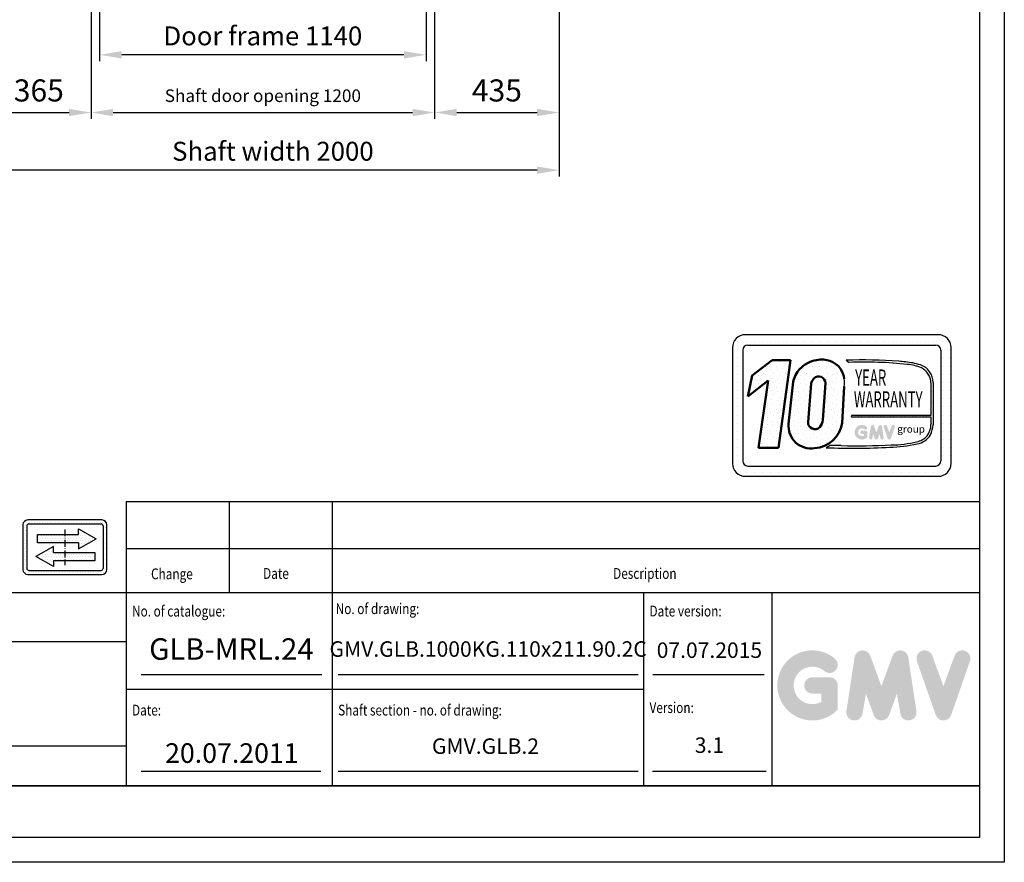
# Model space of a CAD drawing. Units: inches. Extents: x 104470 to 153413, y 0 to 66638.
# Drawn here: x 137699 to 141138, y 23546 to 26487 of the extents above; entities that cross this region are included whole.
import ezdxf
from ezdxf.enums import TextEntityAlignment as Align

# ---------------------------------------------------------------- set-up
doc = ezdxf.new("R2010")
doc.units = ezdxf.units.IN
doc.header["$MEASUREMENT"] = 0
for name, pattern in [('ACAD_ISO10W100', [18.5, 12, -3, 0.5, -3]), ('CONTINUA', [0]), ('GEN3', [6.25, 5, -1.25])]:
    doc.linetypes.add(name, pattern=pattern)
for name, color, linetype in [('3', 6, 'GEN3'), ('CARTIGLIO', 7, 'CONTINUA'), ('MURO', 7, 'Continuous'), ('TESTO', 2, 'Continuous'), ('VANO', 7, 'Continuous')]:
    doc.layers.add(name, color=color, linetype=linetype)
doc.layers.add('QUOTE', color=1, linetype='Continuous', lineweight=15)
doc.styles.add('GMV', font='verdana.TTF')
doc.styles.add('QUOTE', font='romans.shx', dxfattribs={"width": 0.8})
doc.dimstyles.new('ACDIM', dxfattribs={"dimscale": 22, "dimtxt": 3.5, "dimasz": 3.5, "dimexe": 1, "dimexo": 1, "dimgap": 1, "dimtad": 0, "dimrnd": 0.001, "dimdsep": 46, "dimtxsty": 'Standard', "dimcen": 2, "dimdle": 6, "dimclrd": 4, "dimclre": 4, "dimclrt": 3, "dimadec": 0, "dimazin": 0, "dimtfac": 1, "dimtmove": 0, "dimatfit": 3, "dimfxl": 1, "dimtvp": 1, "dimtolj": 1, "dimarcsym": 0})
pattern_1 = [(0, (127793.104, 31151.157), (4.572, 9.144), [0, -9.144])]
pattern_2 = [(0, (140093.74, 24827.19), (0, 74.88), [0, -74.88]), (0, (140117.7, 24828.69), (0, 74.88), [0, -74.88]), (0, (140104.225, 24845.16), (0, 74.88), [0, -74.88]), (0, (140120.7, 24857.14), (0, 74.88), [0, -74.88]), (0, (140101.23, 24861.63), (0, 74.88), [0, -74.88]), (0, (140107.22, 24879.605), (0, 74.88), [0, -74.88]), (0, (140096.74, 24893.08), (0, 74.88), [0, -74.88]), (0, (140120.7, 24891.586), (0, 74.88), [0, -74.88]), (0, (140138.67, 24894.58), (0, 74.88), [0, -74.88]), (0, (140147.655, 24876.61), (0, 74.88), [0, -74.88]), (0, (140162.63, 24875.11), (0, 74.88), [0, -74.88]), (0, (140162.63, 24848.155), (0, 74.88), [0, -74.88]), (0, (140149.15, 24839.17), (0, 74.88), [0, -74.88]), (0, (140128.186, 24843.66), (0, 74.88), [0, -74.88]), (0, (140141.665, 24857.14), (0, 74.88), [0, -74.88]), (0, (140128.186, 24870.62), (0, 74.88), [0, -74.88]), (0, (140159.636, 24828.69), (0, 74.88), [0, -74.88])]

# ---------------------------------------------------------------- blocks, each defined once
blk = doc.blocks.new('*D1387')
at = {"color": 4, "linetype": 'Continuous', "lineweight": -2, "ltscale": 200}
for p, q in [((137978.3, 26976), (137978.3, 26342.9)), ((139118.3, 26976), (139118.3, 26342.9)), ((139041.3, 26364.9), (138055.3, 26364.9))]:
    blk.add_line(p, q, dxfattribs=at)
at = {"color": 4}
for points in [[(138055.3, 26377.7), (138055.3, 26352), (137978.3, 26364.9)], [(139041.3, 26352), (139041.3, 26377.7), (139118.3, 26364.9)]]:
    blk.add_solid(points, dxfattribs=at)
at = {"layer": 'Defpoints', "color": 0}
for p in [(137978.3, 26998), (139118.3, 26998), (137978.3, 26364.9)]:
    blk.add_point(p, dxfattribs=at)
at = {"color": 3, "insert": (138548.3, 26430.9), "char_height": 66, "attachment_point": 5}
blk.add_mtext('Door frame \\A1;1140', dxfattribs=at)
blk = doc.blocks.new('*D1388')
at = {"color": 6, "linetype": 'Continuous', "lineweight": -2, "ltscale": 200}
for p, q in [((139148.3, 27026), (139148.3, 26141.5)), ((137948.3, 26826), (137948.3, 26141.5)), ((138025.3, 26163.5), (139071.3, 26163.5))]:
    blk.add_line(p, q, dxfattribs=at)
at = {"color": 6}
for points in [[(138025.3, 26176.3), (138025.3, 26150.7), (137948.3, 26163.5)], [(139071.3, 26150.7), (139071.3, 26176.3), (139148.3, 26163.5)]]:
    blk.add_solid(points, dxfattribs=at)
at = {"layer": 'Defpoints', "color": 0}
for p in [(139148.3, 27048), (137948.3, 26848), (139148.3, 26163.5)]:
    blk.add_point(p, dxfattribs=at)
at = {"color": 3, "insert": (138548.3, 26222.2), "char_height": 44, "attachment_point": 5}
blk.add_mtext('Shaft door opening \\A1;1200', dxfattribs=at)
blk = doc.blocks.new('*D1392')
at = {"color": 4, "linetype": 'Continuous', "lineweight": -2, "ltscale": 200}
for p, q in [((137583.3, 27026), (137583.3, 26141.5)), ((137948.3, 26786), (137948.3, 26141.5)), ((137660.3, 26163.5), (137871.3, 26163.5))]:
    blk.add_line(p, q, dxfattribs=at)
at = {"color": 4}
for points in [[(137660.3, 26176.3), (137660.3, 26150.7), (137583.3, 26163.5)], [(137871.3, 26150.7), (137871.3, 26176.3), (137948.3, 26163.5)]]:
    blk.add_solid(points, dxfattribs=at)
at = {"layer": 'Defpoints', "color": 0}
for p in [(137583.3, 27048), (137948.3, 26808), (137948.3, 26163.5)]:
    blk.add_point(p, dxfattribs=at)
at = {"color": 3, "insert": (137765.8, 26240.5), "char_height": 77, "attachment_point": 5}
blk.add_mtext('\\A1;365', dxfattribs=at)
blk = doc.blocks.new('*D1395')
at = {"color": 4, "linetype": 'Continuous', "lineweight": -2, "ltscale": 200}
for p, q in [((139148.3, 27026), (139148.3, 26141.5)), ((139583.3, 26786), (139583.3, 26141.5)), ((139225.3, 26163.5), (139506.3, 26163.5))]:
    blk.add_line(p, q, dxfattribs=at)
at = {"color": 4}
for points in [[(139225.3, 26176.3), (139225.3, 26150.7), (139148.3, 26163.5)], [(139506.3, 26150.7), (139506.3, 26176.3), (139583.3, 26163.5)]]:
    blk.add_solid(points, dxfattribs=at)
at = {"layer": 'Defpoints', "color": 0}
for p in [(139148.3, 27048), (139583.3, 26808), (139583.3, 26163.5)]:
    blk.add_point(p, dxfattribs=at)
at = {"color": 3, "insert": (139365.8, 26240.5), "char_height": 77, "attachment_point": 5}
blk.add_mtext('\\A1;435', dxfattribs=at)
blk = doc.blocks.new('*D3567')
at = {"color": 4, "linetype": 'Continuous', "lineweight": -2, "ltscale": 200}
for p, q in [((137583.3, 27026), (137583.3, 25940.3)), ((139583.3, 27026), (139583.3, 25940.3)), ((139506.3, 25962.3), (137660.3, 25962.3))]:
    blk.add_line(p, q, dxfattribs=at)
at = {"color": 4}
for points in [[(137660.3, 25975.2), (137660.3, 25949.5), (137583.3, 25962.3)], [(139506.3, 25949.5), (139506.3, 25975.2), (139583.3, 25962.3)]]:
    blk.add_solid(points, dxfattribs=at)
at = {"layer": 'Defpoints', "color": 0}
for p in [(137583.3, 27048), (139583.3, 27048), (137583.3, 25962.3)]:
    blk.add_point(p, dxfattribs=at)
at = {"color": 3, "insert": (138583.3, 26028.3), "char_height": 66, "attachment_point": 5}
blk.add_mtext('Shaft width \\A1;2000', dxfattribs=at)

msp = doc.modelspace()

# ---------------------------------------------------------------- hatches: boundary and pattern name
h = msp.add_hatch()
h.set_pattern_fill('DOTS2', color=256, scale=74.88, style=0)
h.set_pattern_definition(pattern_2)
h.paths.add_polyline_path([(140279.98964, 24993.64361), (140349.21331, 24993.64361), (140391.05097, 25299.45798), (140326.86846, 25299.45798), (140257.29659, 25245.56427), (140242.6058, 25172.58044), (140313.61197, 25227.59311)])
h = msp.add_hatch()
h.set_pattern_fill('DOTS2', color=256, scale=74.88, style=0)
h.set_pattern_definition(pattern_2)
h.paths.add_polyline_path([(140475.67168, 24991.78778, 0.3493587254), (140571.22059, 25079.24147), (140578.70588, 25207.28216, 0.0717377161), (140578.96163, 25234.26066, 0.1135880489), (140566.36118, 25268.64355, 0.2931262297), (140482.52143, 25299.49, 0.1581829566), (140423.29342, 25268.01652, 0.1106407523), (140400.0562, 25223.04482), (140384.75664, 25076.90352, 0.4930046839)])
h.paths.add_polyline_path([(140513.28145, 25218.36683), (140504.19711, 25090.80193, -0.1291997499), (140493.19243, 25065.33562, -0.6685621845), (140452.46112, 25082.18179), (140463.65249, 25217.50061, -0.1166649731), (140472.96176, 25235.21299, -0.6779291205)], flags=16)
h = msp.add_hatch()
h.set_pattern_fill('DOTS2', color=256, scale=37.44, style=0)
h.set_pattern_definition([(0, (140092.244, 24826.44), (0, 37.44), [0, -37.44]), (0, (140104.225, 24827.19), (0, 37.44), [0, -37.44]), (0, (140097.485, 24835.426), (0, 37.44), [0, -37.44]), (0, (140105.722, 24841.416), (0, 37.44), [0, -37.44]), (0, (140095.988, 24843.662), (0, 37.44), [0, -37.44]), (0, (140098.983, 24852.648), (0, 37.44), [0, -37.44]), (0, (140093.74, 24859.387), (0, 37.44), [0, -37.44]), (0, (140105.722, 24858.64), (0, 37.44), [0, -37.44]), (0, (140114.708, 24860.136), (0, 37.44), [0, -37.44]), (0, (140119.2, 24851.15), (0, 37.44), [0, -37.44]), (0, (140126.69, 24850.4), (0, 37.44), [0, -37.44]), (0, (140126.69, 24836.923), (0, 37.44), [0, -37.44]), (0, (140119.95, 24832.43), (0, 37.44), [0, -37.44]), (0, (140109.466, 24834.677), (0, 37.44), [0, -37.44]), (0, (140116.205, 24841.416), (0, 37.44), [0, -37.44]), (0, (140109.466, 24848.155), (0, 37.44), [0, -37.44]), (0, (140125.19, 24827.19), (0, 37.44), [0, -37.44])])
h.paths.add_polyline_path([(140831.84143, 25014.14328, -0.0522625924), (140743.39624, 25002.9928, -0.0157616884), (140568.74728, 25000.77436, 0.0027296492), (140529.32698, 25000.87568), (140516.34224, 24993.55059, 0.0208455704), (140738.22224, 24994.84302, 0.0412098112), (140833.29156, 25006.56237, 0.2076152963), (140880.55007, 25038.68187, 0.0987016061), (140889.05363, 25072.81943), (140889.05363, 25220.75802, 0.3290611992), (140845.32177, 25282.46915, 0.0336253704), (140818.32134, 25289.28913, 0.0275145385), (140769.16225, 25295.29814, 0.0266431036), (140586.26499, 25299.00379), (140596.31908, 25291.16501, -0.0368992387), (140798.92497, 25284.30305, -0.0829702551), (140848.56876, 25271.93548, -0.2849406718), (140881.58516, 25219.86466), (140881.58516, 25105.92224), (140603.95244, 25105.92224), (140602.7375, 25101.20278), (140881.58516, 25101.20278), (140881.58516, 25074.0634, -0.1642502171), (140869.0581, 25035.47968, -0.1661498076)])
h = msp.add_hatch(color=256)
h.paths.add_polyline_path([(140659.41544, 25029.9103), (140659.41544, 25047.46106, 0.4287573781), (140653.18855, 25053.38769, 0.0001472212), (140653.18506, 25053.39493), (140640.89463, 25053.39493, 1), (140640.89463, 25041.52718), (140647.54768, 25041.52718), (140647.54768, 25035.54458, -1.9042134634), (140649.66734, 25057.91596), (140649.66734, 25057.91596, 1), (140657.29578, 25067.00719, 2.3147547561)])
h.paths.add_polyline_path([(140665.72033, 25028.76819, 0.9912278492), (140677.43759, 25026.8871), (140679.92042, 25041.52718), (140685.63619, 25025.84704, 0.6998439001), (140696.78625, 25025.84704), (140702.50202, 25041.52718), (140704.98485, 25026.8871, 0.9912278492), (140716.70211, 25028.76819), (140710.76823, 25067.93177, 0.7764552148), (140699.3279, 25069.07949), (140691.21122, 25046.86767), (140683.09454, 25069.07949, 0.7764552148), (140671.65421, 25067.93177)])
h.paths.add_polyline_path([(140728.25774, 25069.07949, 0.9927481584), (140717.08186, 25065.08754), (140717.08187, 25065.08752, 0.0003132327), (140717.08432, 25065.0805, -0.0001907072), (140717.08283, 25065.08477), (140730.77292, 25025.92119, 0.7097744405), (140741.97593, 25025.92119), (140755.66602, 25065.08477, 0.9932437394), (140744.49008, 25069.07668, -0.0001260312), (140744.49111, 25069.07949), (140736.37442, 25046.86767)])
at = {"layer": '3', "linetype": 'ByBlock'}
h = msp.add_hatch(dxfattribs=at)
h.set_pattern_fill('DOTS', color=0, scale=5.76, style=0)
h.set_pattern_definition(pattern_1)
h.paths.add_polyline_path([(137760.95047, 24690.1758), (137760.95047, 24660.97358), (137857.01943, 24660.97358), (137857.01943, 24690.1758)], flags=0)
h.paths.add_polyline_path([(137817.64283, 24628.05177), (137817.64283, 24648.34346), (137755.83692, 24613.45066), (137817.64283, 24578.55786), (137817.64283, 24598.84955), (137857.01943, 24598.84955), (137857.01943, 24628.05177)], flags=0)
h.paths.add_polyline_path([(137961.13155, 24598.84955), (137961.13155, 24628.05177), (137857.01943, 24628.05177), (137857.01943, 24598.84955)], flags=0)
h.paths.add_polyline_path([(137727.41994, 24741.34, 0.4142135624), (137710.14001, 24724.06007), (137710.14001, 24568.54069, 0.4142135624), (137727.41994, 24551.26076), (137986.61891, 24551.26076, 0.4142135624), (138003.89884, 24568.54069), (138003.89884, 24724.06007, 0.4142135624), (137986.61891, 24741.34)])
h.paths.add_polyline_path([(137983.16292, 24727.51605, -0.4142135624), (137990.07489, 24720.60408), (137990.07489, 24571.99668, -0.4142135624), (137983.16292, 24565.0847), (137730.87593, 24565.0847, -0.4142135624), (137723.96396, 24571.99668), (137723.96396, 24720.60408, -0.4142135624), (137730.87593, 24727.51605)], flags=16)
h.paths.add_polyline_path([(137904.43919, 24710.46749), (137966.2451, 24675.57469), (137904.43919, 24640.6819), (137904.43919, 24660.97358), (137857.01943, 24660.97358), (137857.01943, 24628.05177), (137961.13155, 24628.05177), (137961.13155, 24598.84955), (137817.64283, 24598.84955), (137817.64283, 24578.55786), (137755.83692, 24613.45066), (137817.64283, 24648.34346), (137817.64283, 24628.05177), (137857.01943, 24628.05177), (137857.01943, 24660.97358), (137760.95047, 24660.97358), (137760.95047, 24690.1758), (137904.43919, 24690.1758)], flags=0)
h = msp.add_hatch(dxfattribs=at)
h.set_pattern_fill('DOTS', color=0, scale=5.76, style=0)
h.set_pattern_definition(pattern_1)
h.paths.add_polyline_path([(137966.2451, 24675.57469), (137904.43919, 24710.46749), (137904.43919, 24690.1758), (137857.01943, 24690.1758), (137857.01943, 24660.97358), (137904.43919, 24660.97358), (137904.43919, 24640.6819)])
h.paths.add_polyline_path([(137857.01943, 24690.1758), (137760.95047, 24690.1758), (137760.95047, 24660.97358), (137857.01943, 24660.97358)])
h.paths.add_polyline_path([(137857.01943, 24628.05177), (137817.64283, 24628.05177), (137817.64283, 24648.34346), (137755.83692, 24613.45066), (137817.64283, 24578.55786), (137817.64283, 24598.84955), (137857.01943, 24598.84955)])
h.paths.add_polyline_path([(137857.01943, 24598.84955), (137961.13155, 24598.84955), (137961.13155, 24628.05177), (137857.01943, 24628.05177)])
at = {"layer": 'QUOTE'}
h = msp.add_hatch(color=256, dxfattribs=at)
h.paths.add_polyline_path([(140556.40588, 24079.61478), (140556.40588, 24163.77765, 0.4287573781), (140526.54548, 24192.19824, 0.0001472212), (140526.52874, 24192.23295), (140467.59121, 24192.23295, 1), (140467.59121, 24135.32234), (140499.49527, 24135.32234), (140499.49527, 24106.63338, -1.9042134634), (140509.65986, 24213.91311), (140509.65987, 24213.9131, 1), (140546.24129, 24257.50917, 2.3147547561)])
h.paths.add_polyline_path([(140586.64039, 24074.1379, 0.9912278492), (140642.82931, 24065.1173), (140654.73548, 24135.32234), (140682.14489, 24060.1298, 0.6998439001), (140735.61386, 24060.1298), (140763.02328, 24135.32234), (140774.92944, 24065.1173, 0.9912278492), (140831.11837, 24074.1379), (140802.66306, 24261.94291, 0.7764552148), (140747.80211, 24267.44668), (140708.87938, 24160.93211), (140669.95665, 24267.44668, 0.7764552148), (140615.0957, 24261.94291)])
h.paths.add_polyline_path([(140886.53226, 24267.44668, 0.9927481584), (140832.93943, 24248.30368), (140832.93946, 24248.30358, 0.0003132327), (140832.95123, 24248.26993, -0.0001907072), (140832.94406, 24248.29041), (140898.59354, 24060.4854, 0.7097744405), (140952.31643, 24060.4854), (141017.96592, 24248.29041, 0.9932437394), (140964.3728, 24267.43321, -0.0001260312), (140964.37772, 24267.44668), (140925.45499, 24160.93211)])
h = msp.add_hatch(color=256, dxfattribs=at)
h.paths.add_polyline_path([(140556.40588, 24079.61478), (140556.40588, 24163.77765, 0.4287573781), (140526.54548, 24192.19824, 0.0001472212), (140526.52874, 24192.23295), (140467.59121, 24192.23295, 1), (140467.59121, 24135.32234), (140499.49527, 24135.32234), (140499.49527, 24106.63338, -1.9042134634), (140509.65986, 24213.91311), (140509.65987, 24213.9131, 1), (140546.24129, 24257.50917, 2.3147547561)])
h.paths.add_polyline_path([(140586.64039, 24074.1379, 0.9912278492), (140642.82931, 24065.1173), (140654.73548, 24135.32234), (140682.14489, 24060.1298, 0.6998439001), (140735.61386, 24060.1298), (140763.02328, 24135.32234), (140774.92944, 24065.1173, 0.9912278492), (140831.11837, 24074.1379), (140802.66306, 24261.94291, 0.7764552148), (140747.80211, 24267.44668), (140708.87938, 24160.93211), (140669.95665, 24267.44668, 0.7764552148), (140615.0957, 24261.94291)])
h.paths.add_polyline_path([(140886.53226, 24267.44668, 0.9927481584), (140832.93943, 24248.30368), (140832.93946, 24248.30358, 0.0003132327), (140832.95123, 24248.26993, -0.0001907072), (140832.94406, 24248.29041), (140898.59354, 24060.4854, 0.7097744405), (140952.31643, 24060.4854), (141017.96592, 24248.29041, 0.9932437394), (140964.3728, 24267.43321, -0.0001260312), (140964.37772, 24267.44668), (140925.45499, 24160.93211)])

# ---------------------------------------------------------------- linework, layer by layer
for p, q in [((140907.35917, 25387.88828), (140233.43917, 25387.88828)), ((140193.87879, 25364.02694), (140193.87879, 25364.02694)), ((140207.4947, 25364.02694), (140207.4947, 25364.02694)), ((140236.02398, 25364.02694), (140236.02398, 25364.02694)), ((140242.42477, 25351.94588), (140898.37357, 25351.94588)), ((140264.55326, 25364.02694), (140264.55326, 25364.02694)), ((140293.08254, 25364.02694), (140293.08254, 25364.02694)), ((140321.61182, 25364.02694), (140321.61182, 25364.02694)), ((140350.1411, 25364.02694), (140350.1411, 25364.02694)), ((140378.67038, 25364.02694), (140378.67038, 25364.02694)), ((140407.19966, 25364.02694), (140407.19966, 25364.02694)), ((140435.72894, 25364.02694), (140435.72894, 25364.02694)), ((140464.25822, 25364.02694), (140464.25822, 25364.02694)), ((140492.7875, 25364.02694), (140492.7875, 25364.02694)), ((140521.31678, 25364.02694), (140521.31678, 25364.02694)), ((140549.84606, 25364.02694), (140549.84606, 25364.02694)), ((140578.37534, 25364.02694), (140578.37534, 25364.02694)), ((140606.90462, 25364.02694), (140606.90462, 25364.02694)), ((140635.4339, 25364.02694), (140635.4339, 25364.02694)), ((140663.96318, 25364.02694), (140663.96318, 25364.02694)), ((140692.49246, 25364.02694), (140692.49246, 25364.02694)), ((140721.02174, 25364.02694), (140721.02174, 25364.02694)), ((140749.55102, 25364.02694), (140749.55102, 25364.02694)), ((140778.0803, 25364.02694), (140778.0803, 25364.02694)), ((140806.60958, 25364.02694), (140806.60958, 25364.02694)), ((140835.13886, 25364.02694), (140835.13886, 25364.02694)), ((140863.66814, 25364.02694), (140863.66814, 25364.02694)), ((140892.19742, 25364.02694), (140892.19742, 25364.02694)), ((140920.7267, 25364.02694), (140920.7267, 25364.02694)), ((140188.51117, 25342.96028), (140188.51117, 24938.60828)), ((140188.51117, 25335.49766), (140188.51117, 25335.49766)), ((140207.4947, 25335.49766), (140207.4947, 25335.49766)), ((140224.45357, 25333.97468), (140224.45357, 24947.59388)), ((140916.21153, 25335.49766), (140916.21153, 25335.49766)), ((140916.34477, 25333.97468), (140916.34477, 24947.59388)), ((140920.7267, 25335.49766), (140920.7267, 25335.49766)), ((140949.25598, 25335.49766), (140949.25598, 25335.49766)), ((140952.28717, 24938.60828), (140952.28717, 25342.96028)), ((140188.51117, 25306.96838), (140188.51117, 25306.96838)), ((140188.51117, 25278.4391), (140188.51117, 25278.4391)), ((140207.4947, 25306.96838), (140207.4947, 25306.96838)), ((140207.4947, 25278.4391), (140207.4947, 25278.4391)), ((140586.26499, 25299.00379), (140596.31908, 25291.16501)), ((140916.34477, 25306.96838), (140916.34477, 25306.96838)), ((140916.34477, 25278.4391), (140916.34477, 25278.4391)), ((140920.7267, 25306.96838), (140920.7267, 25306.96838)), ((140920.7267, 25278.4391), (140920.7267, 25278.4391)), ((140949.25598, 25306.96838), (140949.25598, 25306.96838)), ((140949.25598, 25278.4391), (140949.25598, 25278.4391)), ((140188.51117, 25249.90982), (140188.51117, 25249.90982)), ((140207.4947, 25249.90982), (140207.4947, 25249.90982)), ((140916.34477, 25249.90982), (140916.34477, 25249.90982)), ((140920.7267, 25249.90982), (140920.7267, 25249.90982)), ((140949.25598, 25249.90982), (140949.25598, 25249.90982)), ((140188.51117, 25221.38054), (140188.51117, 25221.38054)), ((140207.4947, 25221.38054), (140207.4947, 25221.38054)), ((140881.58516, 25219.86466), (140881.58516, 25105.92224)), ((140889.05363, 25220.75802), (140889.05363, 25072.81943)), ((140916.34477, 25221.38054), (140916.34477, 25221.38054)), ((140920.7267, 25221.38054), (140920.7267, 25221.38054)), ((140949.25598, 25221.38054), (140949.25598, 25221.38054)), ((140188.51117, 25192.85126), (140188.51117, 25192.85126)), ((140207.4947, 25192.85126), (140207.4947, 25192.85126)), ((140916.34477, 25192.85126), (140916.34477, 25192.85126)), ((140920.7267, 25192.85126), (140920.7267, 25192.85126)), ((140949.25598, 25192.85126), (140949.25598, 25192.85126)), ((140188.51117, 25164.32198), (140188.51117, 25164.32198)), ((140207.4947, 25164.32198), (140207.4947, 25164.32198)), ((140916.34477, 25164.32198), (140916.34477, 25164.32198)), ((140920.7267, 25164.32198), (140920.7267, 25164.32198)), ((140949.25598, 25164.32198), (140949.25598, 25164.32198)), ((140188.51117, 25135.7927), (140188.51117, 25135.7927)), ((140188.51117, 25107.26342), (140188.51117, 25107.26342)), ((140207.4947, 25135.7927), (140207.4947, 25135.7927)), ((140207.4947, 25107.26342), (140207.4947, 25107.26342)), ((140603.95244, 25105.92224), (140602.7375, 25101.20278)), ((140881.58516, 25105.92224), (140603.95244, 25105.92224)), ((140916.34477, 25135.7927), (140916.34477, 25135.7927)), ((140916.34477, 25107.26342), (140916.34477, 25107.26342)), ((140920.7267, 25135.7927), (140920.7267, 25135.7927)), ((140920.7267, 25107.26342), (140920.7267, 25107.26342)), ((140949.25598, 25135.7927), (140949.25598, 25135.7927)), ((140949.25598, 25107.26342), (140949.25598, 25107.26342)), ((140188.51117, 25078.73414), (140188.51117, 25078.73414)), ((140207.4947, 25078.73414), (140207.4947, 25078.73414)), ((140602.7375, 25101.20278), (140881.58516, 25101.20278)), ((140881.58516, 25101.20278), (140881.58516, 25074.0634)), ((140916.34477, 25078.73414), (140916.34477, 25078.73414)), ((140920.7267, 25078.73414), (140920.7267, 25078.73414)), ((140949.25598, 25078.73414), (140949.25598, 25078.73414)), ((140188.51117, 25050.20486), (140188.51117, 25050.20486)), ((140207.4947, 25050.20486), (140207.4947, 25050.20486)), ((140916.34477, 25050.20486), (140916.34477, 25050.20486)), ((140920.7267, 25050.20486), (140920.7267, 25050.20486)), ((140949.25598, 25050.20486), (140949.25598, 25050.20486)), ((140188.51117, 25021.67558), (140188.51117, 25021.67558)), ((140207.4947, 25021.67558), (140207.4947, 25021.67558)), ((140916.34477, 25021.67558), (140916.34477, 25021.67558)), ((140920.7267, 25021.67558), (140920.7267, 25021.67558)), ((140949.25598, 25021.67558), (140949.25598, 25021.67558)), ((140188.51117, 24993.1463), (140188.51117, 24993.1463)), ((140207.4947, 24993.1463), (140207.4947, 24993.1463)), ((140529.32698, 25000.87568), (140516.34224, 24993.55059)), ((140916.34477, 24993.1463), (140916.34477, 24993.1463)), ((140920.7267, 24993.1463), (140920.7267, 24993.1463)), ((140949.25598, 24993.1463), (140949.25598, 24993.1463)), ((140188.51117, 24964.61702), (140188.51117, 24964.61702)), ((140188.75942, 24936.08774), (140188.75942, 24936.08774)), ((140207.4947, 24964.61702), (140207.4947, 24964.61702)), ((140207.4947, 24936.08774), (140207.4947, 24936.08774)), ((140912.0671, 24936.08774), (140912.0671, 24936.08774)), ((140916.34477, 24964.61702), (140916.34477, 24964.61702)), ((140920.7267, 24964.61702), (140920.7267, 24964.61702)), ((140920.7267, 24936.08774), (140920.7267, 24936.08774)), ((140949.25598, 24964.61702), (140949.25598, 24964.61702)), ((140949.25598, 24936.08774), (140949.25598, 24936.08774)), ((140201.08015, 24907.55846), (140201.08015, 24907.55846)), ((140207.4947, 24907.55846), (140207.4947, 24907.55846)), ((140236.02398, 24907.55846), (140236.02398, 24907.55846)), ((140242.42477, 24929.62268), (140898.37357, 24929.62268)), ((140264.55326, 24907.55846), (140264.55326, 24907.55846)), ((140293.08254, 24907.55846), (140293.08254, 24907.55846)), ((140321.61182, 24907.55846), (140321.61182, 24907.55846)), ((140350.1411, 24907.55846), (140350.1411, 24907.55846)), ((140378.67038, 24907.55846), (140378.67038, 24907.55846)), ((140407.19966, 24907.55846), (140407.19966, 24907.55846)), ((140435.72894, 24907.55846), (140435.72894, 24907.55846)), ((140464.25822, 24907.55846), (140464.25822, 24907.55846)), ((140492.7875, 24907.55846), (140492.7875, 24907.55846)), ((140521.31678, 24907.55846), (140521.31678, 24907.55846)), ((140549.84606, 24907.55846), (140549.84606, 24907.55846)), ((140578.37534, 24907.55846), (140578.37534, 24907.55846)), ((140606.90462, 24907.55846), (140606.90462, 24907.55846)), ((140635.4339, 24907.55846), (140635.4339, 24907.55846)), ((140663.96318, 24907.55846), (140663.96318, 24907.55846)), ((140692.49246, 24907.55846), (140692.49246, 24907.55846)), ((140721.02174, 24907.55846), (140721.02174, 24907.55846)), ((140749.55102, 24907.55846), (140749.55102, 24907.55846)), ((140778.0803, 24907.55846), (140778.0803, 24907.55846)), ((140806.60958, 24907.55846), (140806.60958, 24907.55846)), ((140835.13886, 24907.55846), (140835.13886, 24907.55846)), ((140863.66814, 24907.55846), (140863.66814, 24907.55846)), ((140892.19742, 24907.55846), (140892.19742, 24907.55846)), ((140920.7267, 24907.55846), (140920.7267, 24907.55846)), ((140233.43917, 24893.68028), (140907.35917, 24893.68028))]:
    msp.add_line(p, q)
at = {"lineweight": 50}
for p, q in [((140257.29659, 25245.56427), (140326.86846, 25299.45798)), ((140326.86846, 25299.45798), (140391.05097, 25299.45798)), ((140391.05097, 25299.45798), (140349.21331, 24993.64361)), ((140242.6058, 25172.58044), (140257.29659, 25245.56427)), ((140313.61197, 25227.59311), (140242.6058, 25172.58044)), ((140279.98964, 24993.64361), (140313.61197, 25227.59311)), ((140400.0562, 25223.04482), (140384.75664, 25076.90352)), ((140452.46112, 25082.18179), (140463.65249, 25217.50061)), ((140504.19711, 25090.80193), (140513.28145, 25218.36683)), ((140578.70588, 25207.28216), (140571.22059, 25079.24147)), ((140349.21331, 24993.64361), (140279.98964, 24993.64361))]:
    msp.add_line(p, q, dxfattribs=at)
for centre, radius, start, end in [((140233.43917, 25342.96028), 44.928, 90, 180), ((140907.35917, 25342.96028), 44.928, 0, 90), ((140242.42477, 25333.97468), 17.9712, 90, 180), ((140898.37357, 25333.97468), 17.9712, 0, 90), ((140642.96708, 23582.19101), 1717.7489, 85.78694509, 91.89165044), ((140651.19408, 23916.90608), 1375.35409, 83.83379308, 92.28664072), ((140739.1846, 24845.9671), 450.32993, 79.87882428, 86.18310143), ((140786.73835, 25129.56591), 155.21628, 66.52493063, 85.49685738), ((140781.17327, 25085.36163), 207.28339, 71.97256024, 79.676025), ((140825.38015, 25221.98648), 63.68533, 358.89472246, 71.75220037), ((140823.10056, 25219.28422), 58.48748, 0.56862661, 64.18625856), ((140485.29975, 25221.65811), 94.50594, 351.25037778, 7.66333444), ((140818.17893, 25073.32419), 63.41054, 323.35770939, 0.66794636), ((140799.17764, 25077.07937), 89.97689, 334.73861307, 357.28632418), ((140819.91123, 25077.07557), 71.77147, 280.74449191, 327.65990843), ((140620.8933, 27771.34541), 2771.06173, 268.92174068, 272.53375448), ((140714.78201, 25576.46281), 582.09195, 272.30786545, 281.74711751), ((140734.42584, 25430.49319), 427.59449, 271.20208304, 283.16889955), ((140819.23185, 25079.26426), 66.33056, 280.95874384, 318.69276915), ((140611.78898, 27654.03755), 2662.19852, 267.94535698, 272.72211799), ((140539.75781, 21390.47051), 3610.42024, 89.53994498, 90.16553294), ((140233.43917, 24938.60828), 44.928, 180, 270), ((140242.42477, 24947.59388), 17.9712, 180, 270), ((140898.37357, 24947.59388), 17.9712, 270, 0), ((140907.35917, 24938.60828), 44.928, 270, 0)]:
    msp.add_arc(centre, radius, start, end)
for centre, radius, start, end in [((140501.405, 25192.48865), 108.65485, 100.00848358, 135.96343554), ((140500.39362, 25218.70587), 82.73748, 37.12585192, 102.4748315), ((140512.04737, 25193.66742), 115.78019, 140.04712258, 165.30140037), ((140497.96325, 25224.07713), 81.63603, 7.16592184, 33.08728479), ((140505.74619, 25206.6796), 43.46232, 138.96585377, 165.58317102), ((140489.76437, 25218.75469), 23.52028, 359.05512968, 135.59308334), ((140462.88527, 25069.24279), 78.50332, 174.39988921, 279.37394189), ((140476.3105, 25082.18179), 23.84938, 180, 315.06075983), ((140468.50272, 25095.54391), 104.00351, 273.95252826, 350.98175662), ((140450.24032, 25099.00725), 54.57713, 321.90588773, 351.35316204)]:
    msp.add_arc(centre, radius, start, end, dxfattribs=at)
at = {"layer": 'CARTIGLIO'}
for p, q in [((141138.07257, 30847.20739), (141138.07257, 23546.40739)), ((141051.67257, 30760.80739), (141051.67257, 23632.80739)), ((137710.14001, 24721.18984), (137710.14001, 24721.18984)), ((137710.14001, 24710.21708), (137710.14001, 24710.21708)), ((137710.14001, 24699.24433), (137710.14001, 24699.24433)), ((137990.02365, 24721.18984), (137990.02365, 24721.18984)), ((137990.07489, 24710.21708), (137990.07489, 24710.21708)), ((137990.07489, 24699.24433), (137990.07489, 24699.24433)), ((137710.14001, 24688.27157), (137710.14001, 24688.27157)), ((137710.14001, 24677.29882), (137710.14001, 24677.29882)), ((137710.14001, 24666.32606), (137710.14001, 24666.32606)), ((137990.07489, 24688.27157), (137990.07489, 24688.27157)), ((137990.07489, 24677.29882), (137990.07489, 24677.29882)), ((137990.07489, 24666.32606), (137990.07489, 24666.32606)), ((137710.14001, 24655.3533), (137710.14001, 24655.3533)), ((137710.14001, 24644.38055), (137710.14001, 24644.38055)), ((137710.14001, 24633.40779), (137710.14001, 24633.40779)), ((137990.07489, 24655.3533), (137990.07489, 24655.3533)), ((137990.07489, 24644.38055), (137990.07489, 24644.38055)), ((137990.07489, 24633.40779), (137990.07489, 24633.40779)), ((137710.14001, 24622.43504), (137710.14001, 24622.43504)), ((137710.14001, 24611.46228), (137710.14001, 24611.46228)), ((137710.14001, 24600.48952), (137710.14001, 24600.48952)), ((137710.14001, 24589.51677), (137710.14001, 24589.51677)), ((137761.33237, 24610.21636), (137761.33237, 24610.21636)), ((137990.07489, 24622.43504), (137990.07489, 24622.43504)), ((137990.07489, 24611.46228), (137990.07489, 24611.46228)), ((137990.07489, 24600.48952), (137990.07489, 24600.48952)), ((137990.07489, 24589.51677), (137990.07489, 24589.51677)), ((137710.14001, 24578.54401), (137710.14001, 24578.54401)), ((137710.2355, 24567.57126), (137710.2355, 24567.57126)), ((137714.97422, 24556.5985), (137714.97422, 24556.5985)), ((137990.07489, 24578.54401), (137990.07489, 24578.54401)), ((141051.67257, 23812.80739), (136049.11257, 23812.80739)), ((136049.11257, 23812.80739), (141051.67257, 23812.80739)), ((136049.11257, 23812.80739), (141051.67257, 23812.80739)), ((141051.67257, 23812.80739), (136049.11257, 23812.80739)), ((136049.11257, 23812.80739), (141051.67257, 23812.80739)), ((136049.11257, 23812.80739), (141051.67257, 23812.80739)), ((141051.67257, 23632.80739), (136049.11257, 23632.80739)), ((141051.67257, 23632.80739), (136049.11257, 23632.80739)), ((141051.67257, 23632.80739), (136049.11257, 23632.80739)), ((141051.67257, 23632.80739), (136049.11257, 23632.80739)), ((141138.07257, 23546.40739), (135962.71257, 23546.40739)), ((141138.07257, 23546.40739), (135962.71257, 23546.40739))]:
    msp.add_line(p, q, dxfattribs=at)
at = {"layer": 'CARTIGLIO', "linetype": 'ACAD_ISO10W100', "ltscale": 2}
msp.add_line((137857.01943, 24708.50805), (137857.01943, 24584.0927), dxfattribs=at)
at = {"layer": 'MURO'}
for p, q in [((137986.61891, 24741.34), (137727.41994, 24741.34)), ((137730.87593, 24727.51605), (137983.16292, 24727.51605)), ((137710.14001, 24724.06007), (137710.14001, 24568.54069)), ((137723.96396, 24720.60408), (137723.96396, 24571.99668)), ((137904.43919, 24710.46749), (137966.2451, 24675.57469)), ((137904.43919, 24690.1758), (137904.43919, 24710.46749)), ((137990.07489, 24720.60408), (137990.07489, 24571.99668)), ((138003.89884, 24568.54069), (138003.89884, 24724.06007)), ((137760.95047, 24690.1758), (137904.43919, 24690.1758)), ((137760.95047, 24660.97358), (137760.95047, 24690.1758)), ((137904.43919, 24660.97358), (137760.95047, 24660.97358)), ((137904.43919, 24640.6819), (137966.2451, 24675.57469)), ((137904.43919, 24660.97358), (137904.43919, 24640.6819)), ((137817.64283, 24648.34346), (137755.83692, 24613.45066)), ((137817.64283, 24628.05177), (137817.64283, 24648.34346)), ((137817.64283, 24628.05177), (137961.13155, 24628.05177)), ((137961.13155, 24628.05177), (137961.13155, 24598.84955)), ((137817.64283, 24578.55786), (137755.83692, 24613.45066)), ((137961.13155, 24598.84955), (137817.64283, 24598.84955)), ((137817.64283, 24598.84955), (137817.64283, 24578.55786)), ((137730.87593, 24565.0847), (137983.16292, 24565.0847)), ((137727.41994, 24551.26076), (137986.61891, 24551.26076))]:
    msp.add_line(p, q, dxfattribs=at)
for centre, radius, start, end in [((137727.41994, 24724.06007), 17.27993, 90, 180), ((137730.87593, 24720.60408), 6.91197, 90, 180), ((137983.16292, 24720.60408), 6.91197, 0, 90), ((137986.61891, 24724.06007), 17.27993, 0, 90), ((137727.41994, 24568.54069), 17.27993, 180, 270), ((137730.87593, 24571.99668), 6.91197, 180, 270), ((137983.16292, 24571.99668), 6.91197, 270, 0), ((137986.61891, 24568.54069), 17.27993, 270, 0)]:
    msp.add_arc(centre, radius, start, end, dxfattribs=at)
at = {"layer": 'TESTO', "color": 4}
for p, q in [((138122.71257, 24201.60739), (138754.16714, 24201.60739)), ((138811.5351, 24201.60739), (139859.35257, 24201.60739)), ((139910.16136, 24201.60739), (140299.21577, 24201.60739)), ((138122.71257, 23864.64739), (138751.14923, 23864.64739)), ((138811.5351, 23864.64739), (139859.35257, 23864.64739)), ((139908.79413, 23864.64739), (140306.58938, 23864.64739))]:
    msp.add_line(p, q, dxfattribs=at)
at = {"layer": 'VANO'}
for p, q in [((141051.67257, 24804.40835), (138070.87257, 24804.40835)), ((141051.67257, 24804.40835), (138070.87257, 24804.40835)), ((138070.87257, 24804.40835), (138070.87257, 24640.21885)), ((138070.87257, 24804.40835), (138070.87257, 24640.21885)), ((138430.87257, 24804.40835), (138430.87257, 24640.21885)), ((138430.87257, 24804.40835), (138430.87257, 24640.21885)), ((138790.87257, 24804.40835), (138790.87257, 24640.21885)), ((138790.87257, 24804.40835), (138790.87257, 24640.21885)), ((141051.67257, 24640.21885), (138070.87257, 24640.21885)), ((141051.67257, 24640.21885), (138070.87257, 24640.21885)), ((138070.87257, 24640.21885), (138070.87257, 24486.72739)), ((138070.87257, 24640.21885), (138070.87257, 24486.72739)), ((138430.87257, 24640.21885), (138430.87257, 24486.72739)), ((138430.87257, 24640.21885), (138430.87257, 24486.72739)), ((138790.87257, 24640.21885), (138790.87257, 24486.72739)), ((138790.87257, 24640.21885), (138790.87257, 24486.72739)), ((141051.67257, 24486.72739), (136049.11257, 24486.72739)), ((141051.67257, 24486.72739), (136049.11257, 24486.72739)), ((138070.87257, 24486.72739), (138070.87257, 23812.80739)), ((138070.87257, 24486.72739), (138070.87257, 23812.80739)), ((138790.87257, 24486.72739), (138790.87257, 23812.80739)), ((138790.87257, 24486.72739), (138790.87257, 23812.80739)), ((139878.31826, 24486.72739), (139878.31826, 23812.80739)), ((139878.31826, 24486.72739), (139878.31826, 23812.80739)), ((140325.91257, 24486.72739), (140325.91257, 23812.80739)), ((140325.91257, 24486.72739), (140325.91257, 23812.80739)), ((138070.87257, 24315.42266), (136049.11257, 24315.42266)), ((138070.87257, 24315.42266), (136049.11257, 24315.42266)), ((139878.31826, 24149.76739), (138070.87257, 24149.76739)), ((136049.11257, 23952.71999), (138070.87257, 23952.71999)), ((136049.11257, 23952.71999), (138070.87257, 23952.71999))]:
    msp.add_line(p, q, dxfattribs=at)

# ---------------------------------------------------------------- texts
at = {"style": 'GMV', "width": 0.6}
for s, p in [('YEAR', (140671.48719, 25231.18379)), ('WARRANTY', (140732.62308, 25155.00742))]:
    msp.add_text(s, height=56.16, dxfattribs=at).set_placement(p, align=Align.MIDDLE)
at = {"style": 'GMV'}
msp.add_text('group', height=25.474176, dxfattribs=at).set_placement((140812.51452, 25055.39593), align=Align.MIDDLE)
at = {"layer": 'TESTO', "color": 4, "style": 'QUOTE', "width": 0.8}
for s, p in [('Change', (138157.72222, 24534.28282)), ('Date', (138549.07315, 24535.67387)), ('Description', (139771.72533, 24535.67387)), ('No. of drawing:', (138802.67674, 24412.63241)), ('No. of catalogue:', (138091.32267, 24404.19489)), ('Date version:', (139898.76836, 24404.39757)), ('Date:', (138091.32267, 24058.7287)), ('Shaft section - no. of drawing:', (138811.32267, 24058.7287)), ('Version:', (139898.76836, 24067.43757))]:
    msp.add_text(s, height=37.8, dxfattribs=at).set_placement(p)
at = {"layer": 'TESTO', "color": 2, "attachment_point": 5, "style": 'QUOTE'}
for s, insert, char_height, width in [('\\fTahoma|b0|i0;\\H1.096491x;\\T1;\\W1;GLB-MRL.24', (138438.43985, 24290.78691), 68.4, 170.8226435), ('GMV.GLB.1000KG.110x211.90.2C', (139335.22103, 24283.80036), 54, 1261.6635497), ('07.07.2015', (140108.03951, 24279.79242), 54, 434.9751042), ('GMV.GLB.2', (139325.91595, 23944.87304), 54, 834.79104), ('3.1', (140108.03951, 23948.21104), 54, 434.9751042), ('\\fRomanS|b0|i0|c238|p2;20.07.2011', (138439.97461, 23927.62198), 68.4, 753.57)]:
    msp.add_mtext(s, dxfattribs=dict(at, insert=insert, char_height=char_height, width=width))

# ---------------------------------------------------------------- dimensions: what is measured, and where the dimension line sits
at = {"color": 5, "linetype": 'Continuous', "ltscale": 200}
for base, p1, p2, picture, middle in [((137948.29994, 26163.51587), (137583.29966, 27048.02956), (137948.29994, 26808.02956), '*D1392', (137765.7998, 26240.51587)), ((139583.29995, 26163.51587), (139148.29966, 27048.02956), (139583.29995, 26808.02956), '*D1395', (139365.7998, 26240.51587))]:
    dim = msp.add_linear_dim(base=base, p1=p1, p2=p2, angle=180, dimstyle='ACDIM', dxfattribs=at)
    dim.commit()
    dim.dimension.update_dxf_attribs({"geometry": picture, "text_midpoint": middle})
for base, p1, p2, text, override, picture, middle in [((137583.29966, 25962.33146), (139583.29995, 27048.02956), (137583.29966, 27048.02956), 'Shaft width <>', {"dimtxt": 3}, '*D3567', (138583.2998, 26028.33146)), ((139148.29966, 26163.51587), (137948.29994, 26848.02956), (139148.29966, 27048.02956), 'Shaft door opening <>', {"dimtxt": 2, "dimclrd": 6, "dimclre": 6}, '*D1388', (138548.2998, 26222.18254)), ((137978.29966, 26364.85443), (139118.29966, 26998.02956), (137978.29966, 26998.02956), 'Door frame <>', {"dimtxt": 3}, '*D1387', (138548.29966, 26430.85443))]:
    dim = msp.add_linear_dim(base=base, p1=p1, p2=p2, angle=180, text=text, dimstyle='ACDIM', override=override, dxfattribs=at)
    dim.commit()
    dim.dimension.update_dxf_attribs({"geometry": picture, "text_midpoint": middle})

doc.saveas('drawing.dxf')
